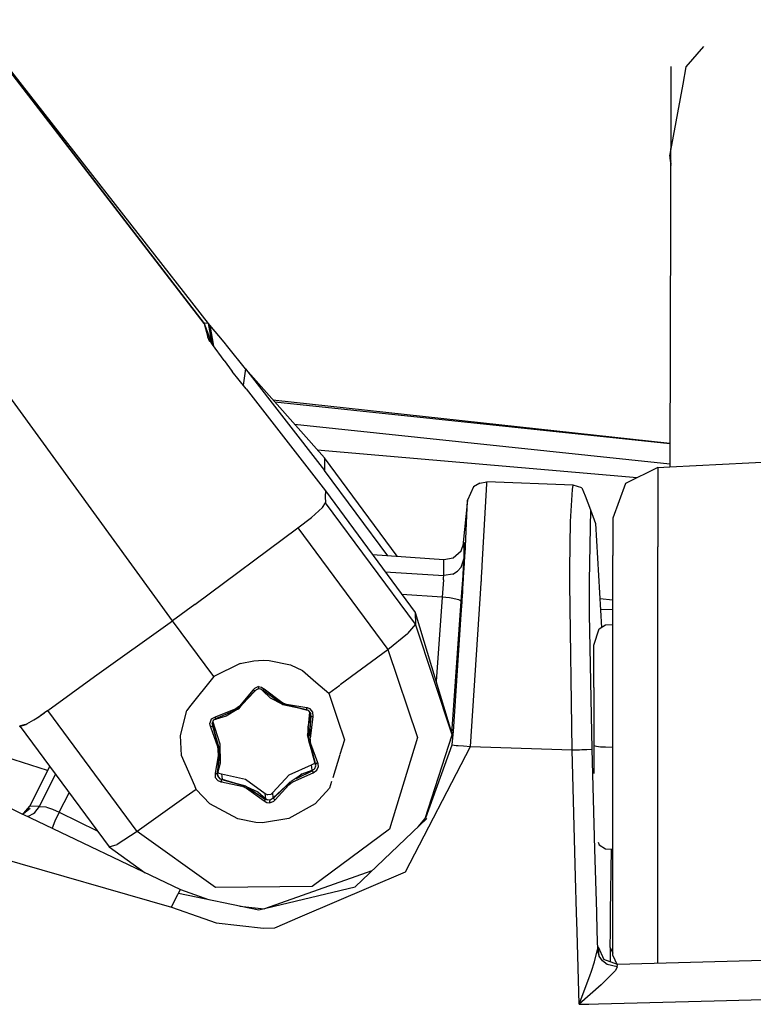
# Model space of a CAD drawing. Units: millimetres. Extents: x 977 to 9628, y -1973 to 2034.
# Drawn here: x 3109 to 3148, y 953 to 1005 of the extents above; entities that cross this region are included whole.
import ezdxf

# ---------------------------------------------------------------- set-up
doc = ezdxf.new("R2010")
doc.units = ezdxf.units.MM
doc.layers.add('TFR-TRI', color=7, linetype='CONTINUOUS', true_color=0xffffff)

msp = doc.modelspace()

# ---------------------------------------------------------------- linework, layer by layer
at = {"layer": 'TFR-TRI', "color": 18, "linetype": 'CONTINUOUS'}
for p, q in [((3119.02832, 988.86377), (3102.984619, 1009.670898)), ((3102.985352, 1009.669434), (3119.02832, 988.86377)), ((3119.255859, 988.867188), (3103.025635, 1009.617676)), ((3144.428955, 1002.377441), (3145.345947, 1003.437988)), ((3143.61792, 1002.382812), (3143.615479, 1001.447266)), ((3144.257324, 1001.45752), (3144.428955, 1002.377441)), ((3143.615479, 1001.447266), (3143.567383, 981.316406)), ((3143.607422, 997.970703), (3144.257324, 1001.45752)), ((3143.553223, 997.680176), (3143.607422, 997.970703)), ((3143.553223, 997.680176), (3143.553955, 997.55957)), ((3143.553223, 997.680176), (3143.605469, 997.265625)), ((3143.553955, 997.685059), (3143.553955, 997.67334)), ((3143.553955, 997.674316), (3143.553955, 997.684082)), ((3143.553955, 997.684082), (3143.553955, 997.674316)), ((3143.553955, 997.55957), (3143.605469, 997.16748)), ((3143.577148, 997.489746), (3143.605713, 997.403809)), ((3117.371338, 973.204102), (3106.091797, 988.716797)), ((3117.371338, 973.204102), (3106.091797, 988.716797)), ((3119.058594, 988.872559), (3119.02832, 988.86377)), ((3119.058594, 988.872559), (3119.02832, 988.86377)), ((3119.02832, 988.86377), (3119.223877, 988.136719)), ((3119.02832, 988.86377), (3119.4646, 987.759277)), ((3119.02832, 988.86377), (3119.223877, 988.136719)), ((3119.255859, 988.867188), (3119.058594, 988.872559)), ((3119.255859, 988.867188), (3119.058594, 988.872559)), ((3119.449463, 987.796875), (3119.255859, 988.867188)), ((3119.340332, 988.771484), (3119.255859, 988.867188)), ((3119.449463, 987.796875), (3119.255859, 988.867188)), ((3120.082764, 987.872559), (3119.340332, 988.771484)), ((3119.340332, 988.771484), (3119.493408, 987.719238)), ((3119.340332, 988.771484), (3119.5271, 987.672852)), ((3119.338623, 987.902344), (3119.223877, 988.136719)), ((3119.465332, 987.757812), (3119.223877, 988.136719)), ((3120.281982, 987.628418), (3120.082764, 987.872559)), ((3120.083252, 986.90625), (3119.465332, 987.757812)), ((3121.219971, 986.469238), (3120.281982, 987.628418)), ((3120.083252, 986.90625), (3120.516113, 986.334473)), ((3121.242188, 985.414551), (3120.516113, 986.334473)), ((3121.219971, 986.469238), (3121.087158, 985.611328)), ((3121.219971, 986.469238), (3121.087158, 985.611328)), ((3121.219971, 986.469238), (3125.378174, 981.12793)), ((3121.219971, 986.469238), (3125.378174, 981.12793)), ((3125.368164, 981.78418), (3121.219971, 986.469238)), ((3121.242188, 985.414551), (3125.42627, 980.058105)), ((3122.659424, 984.84375), (3143.553955, 982.562012)), ((3122.659424, 984.84375), (3143.553955, 982.562012)), ((3143.553955, 982.51709), (3122.764404, 984.724609)), ((3123.794922, 983.561523), (3143.553955, 981.467285)), ((3124.990967, 982.210449), (3141.841309, 980.744629)), ((3143.553955, 982.562012), (3143.570557, 982.560547)), ((3143.553955, 982.562012), (3143.570557, 982.560547)), ((3143.570557, 982.515625), (3143.553955, 982.51709)), ((3125.368164, 981.78418), (3125.378174, 981.12793)), ((3125.368164, 981.78418), (3125.378174, 981.12793)), ((3129.204102, 976.603516), (3125.368164, 981.78418)), ((3128.706787, 976.637207), (3125.378174, 981.12793)), ((3128.706787, 976.637207), (3125.378174, 981.12793)), ((3142.922607, 981.283203), (3141.226807, 980.438477)), ((3142.922607, 981.283203), (3143.553955, 981.315918)), ((3142.922607, 981.283203), (3142.922607, 981.225098)), ((3142.922607, 981.283203), (3142.922607, 981.225098)), ((3142.922607, 981.225098), (3142.922607, 977.098145)), ((3142.922607, 981.225098), (3142.922607, 977.098145)), ((3143.553955, 981.315918), (3149.104736, 981.602539)), ((3143.553955, 981.467285), (3143.567871, 981.46582)), ((3133.226562, 980.265625), (3132.906982, 979.552246)), ((3133.549805, 980.462891), (3133.226562, 980.265625)), ((3133.549805, 980.462891), (3133.923584, 980.525879)), ((3133.683594, 976.117676), (3133.923828, 980.421387)), ((3133.683594, 976.117676), (3133.923828, 980.421387)), ((3133.923828, 980.421387), (3133.923584, 980.525879)), ((3138.475586, 980.357422), (3133.923584, 980.525879)), ((3133.923828, 980.421387), (3133.923584, 980.525879)), ((3138.334717, 978.431641), (3138.428955, 980.125488)), ((3138.334717, 978.431641), (3138.428955, 980.125488)), ((3138.428955, 980.125488), (3138.475586, 980.357422)), ((3138.428955, 980.125488), (3138.475586, 980.357422)), ((3138.923096, 980.200195), (3138.475586, 980.357422)), ((3138.923096, 980.200195), (3139.105225, 979.791016)), ((3141.226807, 980.438477), (3140.553223, 978.615234)), ((3125.42627, 980.058105), (3125.407227, 979.757812)), ((3125.42627, 980.058105), (3125.407227, 979.757812)), ((3125.407227, 979.757812), (3125.423584, 979.425293)), ((3125.407227, 979.757812), (3125.423584, 979.425293)), ((3125.42627, 980.058105), (3130.151611, 973.640137)), ((3139.105225, 979.791016), (3139.387451, 979.044922)), ((3124.686035, 978.651367), (3125.269287, 979.180176)), ((3124.686035, 978.651367), (3125.269287, 979.180176)), ((3125.269287, 979.180176), (3125.423584, 979.425293)), ((3125.269287, 979.180176), (3125.423584, 979.425293)), ((3130.167236, 973.027344), (3125.423584, 979.425293)), ((3130.167236, 973.027344), (3125.423584, 979.425293)), ((3132.906982, 979.552246), (3132.662354, 977.160156)), ((3132.772705, 976.718262), (3132.906982, 979.552246)), ((3132.772705, 976.718262), (3132.906982, 979.552246)), ((3139.387451, 979.044922), (3139.303711, 975.312988)), ((3139.387451, 979.044922), (3139.303711, 975.312988)), ((3139.387451, 979.044922), (3139.642822, 978.328613)), ((3123.969482, 978.102539), (3124.686035, 978.651367)), ((3123.969482, 978.102539), (3124.686035, 978.651367)), ((3140.553223, 978.615234), (3140.553223, 976.652344)), ((3118.541016, 974.073242), (3123.969482, 978.102539)), ((3118.541016, 974.073242), (3123.969482, 978.102539)), ((3123.969482, 978.102539), (3128.700439, 971.697754)), ((3123.969482, 978.102539), (3128.700439, 971.697754)), ((3138.300049, 975.953613), (3138.334717, 978.431641)), ((3138.300049, 975.953613), (3138.334717, 978.431641)), ((3139.642822, 978.328613), (3139.959961, 972.85791)), ((3132.572021, 976.891113), (3132.727051, 977.353516)), ((3132.693604, 977.060059), (3132.727051, 977.353516)), ((3132.72168, 976.50293), (3132.727051, 977.353516)), ((3132.72168, 976.50293), (3132.727051, 977.353516)), ((3142.922607, 968.293945), (3142.922607, 977.098145)), ((3142.922607, 968.293945), (3142.922607, 977.098145)), ((3127.904785, 976.691895), (3131.658447, 976.436523)), ((3131.658447, 976.436523), (3132.143311, 976.522461)), ((3132.143311, 976.522461), (3132.572021, 976.891113)), ((3132.56665, 976.040039), (3132.72168, 976.50293)), ((3132.56665, 976.040039), (3132.72168, 976.50293)), ((3132.698242, 976.048828), (3132.72168, 976.50293)), ((3132.698242, 976.048828), (3132.72168, 976.50293)), ((3132.743652, 976.229004), (3132.769287, 976.660156)), ((3132.743652, 976.229004), (3132.769287, 976.660156)), ((3132.769287, 976.660156), (3132.772461, 976.711914)), ((3132.769287, 976.660156), (3132.772461, 976.711914)), ((3132.772461, 976.711914), (3132.772705, 976.718262)), ((3132.772461, 976.711914), (3132.772705, 976.718262)), ((3140.553223, 969.095215), (3140.553223, 976.652344)), ((3131.653076, 975.585449), (3131.658447, 976.436523)), ((3131.653076, 975.585449), (3131.658447, 976.436523)), ((3132.378906, 975.825195), (3132.56665, 976.040039)), ((3132.378906, 975.825195), (3132.56665, 976.040039)), ((3132.670898, 975.601562), (3132.698242, 976.048828)), ((3132.670898, 975.601562), (3132.698242, 976.048828)), ((3132.699219, 975.5), (3132.743652, 976.229004)), ((3132.699219, 975.5), (3132.743652, 976.229004)), ((3133.646484, 975.512695), (3133.678955, 976.041016)), ((3133.646484, 975.512695), (3133.678955, 976.041016)), ((3133.678955, 976.041016), (3133.683594, 976.117676)), ((3133.678955, 976.041016), (3133.683594, 976.117676)), ((3138.299561, 975.739746), (3138.300049, 975.953613)), ((3138.299561, 975.739746), (3138.300049, 975.953613)), ((3128.564453, 975.795898), (3131.653076, 975.585449)), ((3128.564453, 975.795898), (3131.653076, 975.585449)), ((3131.633789, 975.359863), (3131.641357, 975.456543)), ((3131.633789, 975.359863), (3131.641357, 975.456543)), ((3131.641357, 975.456543), (3131.653076, 975.585449)), ((3131.641357, 975.456543), (3131.653076, 975.585449)), ((3132.137939, 975.671875), (3131.653076, 975.585449)), ((3132.137939, 975.671875), (3131.653076, 975.585449)), ((3132.137939, 975.671875), (3132.378906, 975.825195)), ((3132.137939, 975.671875), (3132.378906, 975.825195)), ((3132.578125, 974.244629), (3132.670898, 975.601562)), ((3132.578125, 974.244629), (3132.670898, 975.601562)), ((3132.662354, 974.905762), (3132.694092, 975.421387)), ((3132.662354, 974.905762), (3132.694092, 975.421387)), ((3132.694092, 975.421387), (3132.69751, 975.475586)), ((3132.694092, 975.421387), (3132.69751, 975.475586)), ((3132.69751, 975.477051), (3132.699219, 975.5)), ((3132.69751, 975.477051), (3132.699219, 975.5)), ((3132.69751, 975.475586), (3132.69751, 975.477051)), ((3132.69751, 975.475586), (3132.69751, 975.477051)), ((3133.632812, 975.299316), (3133.644043, 975.478516)), ((3133.632812, 975.299316), (3133.644043, 975.478516)), ((3133.644043, 975.478516), (3133.646484, 975.512695)), ((3133.644043, 975.478516), (3133.646484, 975.512695)), ((3138.299561, 975.215332), (3138.299561, 975.739746)), ((3138.299561, 975.215332), (3138.299561, 975.739746)), ((3131.616211, 975.135254), (3131.566162, 974.457031)), ((3131.616211, 975.135254), (3131.566162, 974.457031)), ((3131.633789, 975.359863), (3131.616211, 975.135254)), ((3131.633789, 975.359863), (3131.616211, 975.135254)), ((3132.661621, 974.893066), (3132.662354, 974.905762)), ((3132.661621, 974.893066), (3132.662354, 974.905762)), ((3132.661621, 974.891602), (3132.661621, 974.893066)), ((3132.661621, 974.891602), (3132.661621, 974.893066)), ((3133.574951, 974.370605), (3133.626221, 975.1875)), ((3133.574951, 974.370605), (3133.626221, 975.1875)), ((3133.626221, 975.1875), (3133.632324, 975.285645)), ((3133.626221, 975.1875), (3133.632324, 975.285645)), ((3133.632324, 975.285645), (3133.632812, 975.299316)), ((3133.632324, 975.285645), (3133.632812, 975.299316)), ((3138.299072, 975.147949), (3138.299561, 975.215332)), ((3138.299072, 975.147949), (3138.299561, 975.215332)), ((3138.408203, 966.414062), (3138.299072, 975.147949)), ((3138.408203, 966.414062), (3138.299072, 975.147949)), ((3139.303711, 975.312988), (3139.303711, 975.308594)), ((3139.303711, 975.312988), (3139.303711, 975.308594)), ((3139.303711, 975.308594), (3139.303711, 975.305664)), ((3139.303711, 975.308594), (3139.303711, 975.305664)), ((3139.303711, 975.305664), (3139.303711, 975.272461)), ((3139.303711, 975.305664), (3139.303711, 975.272461)), ((3139.303711, 975.272461), (3139.304443, 974.714355)), ((3139.303711, 975.272461), (3139.304443, 974.714355)), ((3131.566162, 974.457031), (3129.443848, 974.601562)), ((3131.566162, 974.457031), (3129.443848, 974.601562)), ((3131.566162, 974.457031), (3131.248535, 970.01709)), ((3131.566162, 974.457031), (3131.248535, 970.01709)), ((3131.952637, 974.419922), (3131.566162, 974.457031)), ((3131.952637, 974.419922), (3131.566162, 974.457031)), ((3132.04248, 974.407715), (3131.952637, 974.419922)), ((3132.04248, 974.407715), (3131.952637, 974.419922)), ((3132.453857, 974.321777), (3132.04248, 974.407715)), ((3132.453857, 974.321777), (3132.04248, 974.407715)), ((3132.578125, 974.244629), (3132.653809, 974.766602)), ((3132.578125, 974.244629), (3132.653809, 974.766113)), ((3132.624268, 974.298828), (3132.650391, 974.708984)), ((3132.624268, 974.298828), (3132.650391, 974.708984)), ((3132.650391, 974.708984), (3132.653076, 974.753906)), ((3132.650391, 974.708984), (3132.653076, 974.753906)), ((3132.653076, 974.753906), (3132.653809, 974.766602)), ((3132.653076, 974.753906), (3132.653809, 974.766602)), ((3132.653809, 974.768066), (3132.660889, 974.878418)), ((3132.653809, 974.768066), (3132.660889, 974.878418)), ((3132.653809, 974.766602), (3132.653809, 974.768066)), ((3132.660889, 974.878418), (3132.661621, 974.891602)), ((3132.660889, 974.878418), (3132.661621, 974.891602)), ((3139.304443, 974.714355), (3139.304443, 974.6875)), ((3139.304443, 974.714355), (3139.304443, 974.6875)), ((3139.304443, 974.6875), (3139.304443, 974.516113)), ((3139.304443, 974.6875), (3139.304443, 974.516113)), ((3139.304443, 974.516113), (3139.304443, 974.514648)), ((3139.304443, 974.516113), (3139.304443, 974.514648)), ((3139.304443, 974.514648), (3139.304443, 974.501953)), ((3139.304443, 974.514648), (3139.304443, 974.501953)), ((3139.304443, 974.501953), (3139.304932, 974.400391)), ((3139.304443, 974.501953), (3139.304932, 974.400391)), ((3139.304932, 974.400391), (3139.30957, 973.5625)), ((3139.304932, 974.400391), (3139.30957, 973.5625)), ((3118.541016, 974.073242), (3117.371338, 973.204102)), ((3118.541016, 974.073242), (3117.371338, 973.204102)), ((3132.078613, 967.268555), (3132.578125, 974.244629)), ((3132.078613, 967.268555), (3132.578125, 974.244629)), ((3132.578125, 974.244629), (3132.453857, 974.321777)), ((3132.578125, 974.244629), (3132.453857, 974.321777)), ((3132.576172, 973.546875), (3132.618408, 974.20752)), ((3132.576172, 973.546875), (3132.618408, 974.20752)), ((3132.618408, 974.20752), (3132.623535, 974.287598)), ((3132.618408, 974.20752), (3132.623535, 974.287598)), ((3132.623535, 974.287598), (3132.624268, 974.297363)), ((3132.623535, 974.287598), (3132.624268, 974.297363)), ((3132.624268, 974.297363), (3132.624268, 974.298828)), ((3132.624268, 974.297363), (3132.624268, 974.298828)), ((3133.05542, 966.592773), (3133.574951, 974.370605)), ((3133.05542, 966.592773), (3133.574951, 974.370605)), ((3140.553223, 974.291016), (3139.873047, 974.359375)), ((3130.151611, 973.640137), (3130.167236, 973.027344)), ((3130.151611, 973.640137), (3130.167236, 973.027344)), ((3130.151611, 973.640137), (3132.098877, 967.20752)), ((3132.1604, 967.381348), (3132.576172, 973.546875)), ((3132.1604, 967.381348), (3132.576172, 973.546875)), ((3139.30957, 973.5625), (3139.44873, 966.45459)), ((3139.30957, 973.5625), (3139.44873, 966.45459)), ((3139.904785, 973.810547), (3140.553223, 973.817871)), ((3113.251221, 970.270508), (3117.371338, 973.204102)), ((3113.251221, 970.270508), (3117.371338, 973.204102)), ((3119.550781, 970.275391), (3117.371338, 973.204102)), ((3119.550781, 970.275391), (3117.371338, 973.204102)), ((3130.167236, 973.027344), (3129.747803, 972.543457)), ((3130.167236, 973.027344), (3129.747803, 972.543457)), ((3132.098877, 967.20752), (3130.167236, 973.027344)), ((3132.098877, 967.20752), (3130.167236, 973.027344)), ((3139.842041, 972.778809), (3140.167969, 972.997559)), ((3140.167969, 972.997559), (3140.553223, 973.010742)), ((3128.700439, 971.697754), (3129.747803, 972.543457)), ((3128.700439, 971.697754), (3129.747803, 972.543457)), ((3139.552979, 971.931641), (3139.842041, 972.778809)), ((3139.552979, 971.72168), (3139.552979, 971.931641)), ((3126.205811, 969.849609), (3128.700439, 971.697754)), ((3126.205811, 969.849609), (3128.700439, 971.697754)), ((3128.700439, 971.697754), (3130.27832, 967.0625)), ((3128.700439, 971.697754), (3130.27832, 967.0625)), ((3139.552979, 969.689941), (3139.552979, 971.72168)), ((3120.927734, 970.95752), (3119.550781, 970.275391)), ((3120.927734, 970.95752), (3121.652588, 971.103027)), ((3121.652588, 971.103027), (3122.144287, 971.130859)), ((3122.144287, 971.130859), (3122.45166, 971.119629)), ((3122.45166, 971.119629), (3123.584961, 970.883301)), ((3123.584961, 970.883301), (3124.214111, 970.601562)), ((3139.552979, 971.041504), (3139.543945, 971.041504)), ((3110.796631, 968.496582), (3113.251221, 970.270508)), ((3110.796631, 968.496582), (3113.251221, 970.270508)), ((3119.550781, 970.275391), (3118.26709, 968.67627)), ((3124.214111, 970.601562), (3124.920654, 969.984375)), ((3121.887695, 969.748047), (3121.679199, 969.648926)), ((3121.887695, 969.748047), (3121.679199, 969.648926)), ((3121.887695, 969.748047), (3122.052979, 969.723633)), ((3121.887695, 969.748047), (3121.893555, 969.693359)), ((3121.887695, 969.748047), (3122.052979, 969.723633)), ((3121.887695, 969.748047), (3121.893555, 969.693359)), ((3122.052979, 969.723633), (3122.185791, 969.627441)), ((3122.052979, 969.723633), (3122.185791, 969.627441)), ((3124.924072, 969.980957), (3125.59375, 969.396484)), ((3125.59375, 969.396484), (3126.174316, 969.826172)), ((3125.59375, 969.396484), (3126.174316, 969.826172)), ((3121.619629, 969.571289), (3120.89917, 968.723633)), ((3121.619629, 969.571289), (3120.89917, 968.723633)), ((3121.700928, 969.516602), (3120.904053, 968.682617)), ((3121.711426, 969.49707), (3120.907959, 968.682617)), ((3121.700928, 969.516602), (3120.936768, 968.682617)), ((3121.679199, 969.648926), (3121.619629, 969.571289)), ((3121.679199, 969.648926), (3121.619629, 969.571289)), ((3121.619629, 969.571289), (3121.656006, 969.550293)), ((3121.619629, 969.571289), (3121.656006, 969.550293)), ((3121.656006, 969.550293), (3121.690918, 969.525391)), ((3121.656006, 969.550293), (3121.690918, 969.525391)), ((3121.700928, 969.516602), (3121.690918, 969.525391)), ((3121.700928, 969.516602), (3121.690918, 969.525391)), ((3121.709473, 969.507324), (3121.700928, 969.516602)), ((3121.709473, 969.507324), (3121.700928, 969.516602)), ((3121.790771, 969.59082), (3121.709473, 969.507324)), ((3121.760742, 969.560547), (3121.709473, 969.507324)), ((3121.711426, 969.49707), (3121.709473, 969.507324)), ((3121.711426, 969.49707), (3121.709473, 969.507324)), ((3121.760742, 969.560547), (3121.711426, 969.49707)), ((3121.817627, 969.600098), (3121.760742, 969.560547)), ((3121.790771, 969.59082), (3121.760742, 969.560547)), ((3121.900146, 969.624023), (3121.817627, 969.600098)), ((3121.893555, 969.693359), (3121.896973, 969.65625)), ((3121.893555, 969.693359), (3121.896973, 969.65625)), ((3121.898926, 969.638672), (3121.896973, 969.65625)), ((3121.898926, 969.638672), (3121.896973, 969.65625)), ((3121.898926, 969.638672), (3121.899902, 969.629395)), ((3121.898926, 969.638672), (3121.899902, 969.629395)), ((3121.899902, 969.629395), (3121.900146, 969.624023)), ((3121.899902, 969.629395), (3121.900146, 969.624023)), ((3122.016846, 969.606445), (3121.900146, 969.624023)), ((3122.110596, 969.537598), (3122.016846, 969.606445)), ((3122.116943, 969.558105), (3122.110352, 969.546875)), ((3122.116943, 969.558105), (3122.110352, 969.546875)), ((3122.110352, 969.546875), (3122.110596, 969.537598)), ((3122.110352, 969.546875), (3122.110596, 969.537598)), ((3122.52417, 969.143555), (3122.110596, 969.537598)), ((3122.116943, 969.558105), (3122.154541, 969.599609)), ((3122.116943, 969.558105), (3122.154541, 969.599609)), ((3123.142822, 968.82373), (3122.116943, 969.558105)), ((3123.172607, 968.788086), (3122.116943, 969.558105)), ((3122.154541, 969.599609), (3122.185791, 969.627441)), ((3122.154541, 969.599609), (3122.185791, 969.627441)), ((3122.199463, 969.612305), (3122.185791, 969.627441)), ((3122.199463, 969.612305), (3122.185791, 969.627441)), ((3123.130371, 968.904297), (3122.199463, 969.612305)), ((3123.130371, 968.904297), (3122.199463, 969.612305)), ((3125.59375, 969.396484), (3126.058105, 968.03125)), ((3139.552979, 969.689941), (3139.552979, 966.650879)), ((3118.26709, 968.67627), (3118.114258, 968.486328)), ((3120.89917, 968.723633), (3120.787354, 968.63916)), ((3120.89917, 968.723633), (3120.787354, 968.63916)), ((3120.904053, 968.682617), (3120.801025, 968.575195)), ((3120.907959, 968.682617), (3120.801514, 968.574707)), ((3120.936768, 968.682617), (3120.818115, 968.553223)), ((3123.142822, 968.82373), (3122.52417, 969.143555)), ((3123.218262, 968.863281), (3123.130371, 968.904297)), ((3123.218262, 968.863281), (3123.130371, 968.904297)), ((3124.421631, 968.515625), (3123.172607, 968.788086)), ((3124.421631, 968.515625), (3123.185303, 968.813965)), ((3124.408203, 968.511719), (3123.185303, 968.813477)), ((3123.234619, 968.856445), (3123.218262, 968.863281)), ((3123.234619, 968.856445), (3123.218262, 968.863281)), ((3123.364014, 968.803223), (3123.234619, 968.856445)), ((3123.364014, 968.803223), (3123.234619, 968.856445)), ((3124.439209, 968.62207), (3123.364014, 968.803223)), ((3124.439209, 968.62207), (3123.364014, 968.803223)), ((3140.553223, 960.370605), (3140.553223, 969.095215)), ((3110.062988, 967.994141), (3110.320312, 968.160645)), ((3110.177734, 968.068848), (3110.469482, 968.262695)), ((3110.320312, 968.160645), (3110.456299, 968.252441)), ((3110.456299, 968.252441), (3110.595947, 968.348633)), ((3110.469482, 968.262695), (3110.623047, 968.368164)), ((3110.779053, 968.478516), (3110.595947, 968.348633)), ((3110.779053, 968.478516), (3110.623047, 968.368164)), ((3110.796631, 968.496582), (3110.779053, 968.478516)), ((3110.796631, 968.496582), (3110.779053, 968.478516)), ((3115.510254, 962.116211), (3110.796631, 968.496582)), ((3115.510254, 962.116211), (3110.796631, 968.496582)), ((3117.794922, 967.164062), (3118.114258, 968.486328)), ((3117.794922, 967.164062), (3118.114258, 968.486328)), ((3120.694092, 968.573242), (3119.609131, 968.140625)), ((3120.694092, 968.573242), (3119.609131, 968.140625)), ((3120.818115, 968.553223), (3119.63916, 968.049316)), ((3120.77417, 968.546875), (3119.63916, 968.049316)), ((3120.198242, 968.186523), (3119.661621, 968.038574)), ((3120.77417, 968.546875), (3120.198242, 968.186523)), ((3120.773438, 968.628418), (3120.694092, 968.573242)), ((3120.773438, 968.628418), (3120.694092, 968.573242)), ((3120.787354, 968.63916), (3120.773438, 968.628418)), ((3120.787354, 968.63916), (3120.773438, 968.628418)), ((3124.421631, 968.515625), (3124.408203, 968.511719)), ((3124.421631, 968.515625), (3124.408203, 968.511719)), ((3124.535645, 968.480957), (3124.408203, 968.511719)), ((3124.421631, 968.515625), (3124.427979, 968.526367)), ((3124.421631, 968.515625), (3124.427979, 968.526367)), ((3124.530762, 968.490723), (3124.421631, 968.515625)), ((3124.530762, 968.490723), (3124.421631, 968.515625)), ((3124.427979, 968.526367), (3124.432861, 968.539551)), ((3124.427979, 968.526367), (3124.432861, 968.539551)), ((3124.432861, 968.539551), (3124.439209, 968.580566)), ((3124.432861, 968.539551), (3124.439209, 968.580566)), ((3124.47998, 968.621094), (3124.439209, 968.62207)), ((3124.47998, 968.621094), (3124.439209, 968.62207)), ((3124.439209, 968.580566), (3124.439209, 968.62207)), ((3124.439209, 968.580566), (3124.439209, 968.62207)), ((3124.50708, 968.618164), (3124.47998, 968.621094)), ((3124.50708, 968.618164), (3124.47998, 968.621094)), ((3124.625977, 968.571777), (3124.50708, 968.618164)), ((3124.625977, 968.571777), (3124.50708, 968.618164)), ((3124.520508, 967.629883), (3124.641846, 968.189453)), ((3124.527832, 967.664062), (3124.606689, 968.397461)), ((3124.527832, 967.664062), (3124.606689, 968.397461)), ((3124.63501, 968.364746), (3124.535645, 968.480957)), ((3124.587646, 967.280273), (3124.671387, 968.190918)), ((3124.592285, 967.256348), (3124.671387, 968.190918)), ((3124.641846, 968.189453), (3124.623291, 968.37793)), ((3124.641846, 968.189453), (3124.623291, 968.37793)), ((3124.764648, 968.401855), (3124.625977, 968.571777)), ((3124.764648, 968.401855), (3124.625977, 968.571777)), ((3124.650879, 968.307129), (3124.63501, 968.364746)), ((3124.637695, 967.019043), (3124.770996, 968.165039)), ((3124.637695, 967.019043), (3124.770996, 968.165039)), ((3124.639893, 968.354004), (3124.650879, 968.307129)), ((3124.641846, 968.189453), (3124.650879, 968.307129)), ((3124.641846, 968.189453), (3124.650879, 968.307129)), ((3124.656494, 968.192383), (3124.641846, 968.189453)), ((3124.656494, 968.192383), (3124.641846, 968.189453)), ((3124.671387, 968.190918), (3124.656494, 968.192383)), ((3124.671387, 968.190918), (3124.656494, 968.192383)), ((3124.6875, 968.187988), (3124.671387, 968.190918)), ((3124.6875, 968.187988), (3124.671387, 968.190918)), ((3124.6875, 968.187988), (3124.730957, 968.177734)), ((3124.6875, 968.187988), (3124.730957, 968.177734)), ((3124.730957, 968.177734), (3124.770996, 968.165039)), ((3124.730957, 968.177734), (3124.770996, 968.165039)), ((3124.770996, 968.165039), (3124.764648, 968.401855)), ((3124.770996, 968.165039), (3124.764648, 968.401855)), ((3142.922607, 958.932129), (3142.922607, 968.293945)), ((3142.922607, 958.932129), (3142.922607, 968.293945)), ((3109.312988, 967.641602), (3109.637695, 967.746582)), ((3109.323486, 967.678223), (3109.628906, 967.761719)), ((3109.342773, 967.651367), (3114.030518, 961.305664)), ((3109.637695, 967.746582), (3109.69165, 967.77832)), ((3109.691162, 967.778809), (3110.060303, 967.999023)), ((3109.69165, 967.77832), (3110.062988, 967.994141)), ((3119.409912, 968.027344), (3119.330078, 967.822754)), ((3119.409912, 968.027344), (3119.330078, 967.822754)), ((3119.346191, 967.691406), (3119.330078, 967.822754)), ((3119.346191, 967.691406), (3119.330078, 967.822754)), ((3119.346191, 967.691406), (3119.356201, 967.665039)), ((3119.346191, 967.691406), (3119.356201, 967.665039)), ((3119.356201, 967.665039), (3119.374268, 967.626953)), ((3119.356201, 967.665039), (3119.374268, 967.626953)), ((3119.410889, 967.646973), (3119.374268, 967.626953)), ((3119.410889, 967.646973), (3119.374268, 967.626953)), ((3119.609131, 968.140625), (3119.409912, 968.027344)), ((3119.609131, 968.140625), (3119.409912, 968.027344)), ((3119.410889, 967.646973), (3119.451172, 967.666016)), ((3119.410889, 967.646973), (3119.451172, 967.666016)), ((3119.466553, 967.671875), (3119.451172, 967.666016)), ((3119.466553, 967.671875), (3119.451172, 967.666016)), ((3119.453125, 967.790527), (3119.481445, 967.676758)), ((3119.453125, 967.790527), (3119.481445, 967.676758)), ((3119.463867, 967.811035), (3119.46167, 967.834961)), ((3119.51709, 967.956055), (3119.463867, 967.811035)), ((3119.463867, 967.811035), (3119.495605, 967.676758)), ((3119.463867, 967.811035), (3119.495605, 967.676758)), ((3119.481445, 967.676758), (3119.466553, 967.671875)), ((3119.481445, 967.676758), (3119.466553, 967.671875)), ((3119.478516, 967.851074), (3119.495605, 967.676758)), ((3119.478516, 967.851074), (3119.495605, 967.676758)), ((3119.481445, 967.676758), (3119.841797, 966.417969)), ((3119.481445, 967.676758), (3119.818604, 966.414062)), ((3119.481445, 967.676758), (3119.495605, 967.676758)), ((3119.481445, 967.676758), (3119.495605, 967.676758)), ((3119.490723, 967.883789), (3119.851807, 966.73877)), ((3119.490723, 967.883789), (3119.851807, 966.73877)), ((3119.495605, 967.676758), (3119.818848, 966.414062)), ((3119.495605, 967.676758), (3119.524658, 967.524902)), ((3119.55835, 967.996094), (3119.51709, 967.956055)), ((3119.661621, 968.038574), (3119.55835, 967.996094)), ((3119.609131, 968.140625), (3119.617432, 968.099609)), ((3119.609131, 968.140625), (3119.617432, 968.099609)), ((3119.617432, 968.099609), (3119.631836, 968.061035)), ((3119.617432, 968.099609), (3119.631836, 968.061035)), ((3119.63916, 968.049316), (3119.631836, 968.061035)), ((3119.63916, 968.049316), (3119.631836, 968.061035)), ((3119.647705, 968.040039), (3119.63916, 968.049316)), ((3119.647705, 968.040039), (3119.63916, 968.049316)), ((3119.647705, 968.040039), (3119.661621, 968.038574)), ((3119.647705, 968.040039), (3119.661621, 968.038574)), ((3126.058105, 968.03125), (3126.427734, 966.945312)), ((3117.849609, 966.112793), (3117.794922, 967.164062)), ((3117.849609, 966.112793), (3117.794922, 967.164062)), ((3119.374268, 967.626953), (3119.729004, 966.591309)), ((3119.374268, 967.626953), (3119.729004, 966.591309)), ((3119.595947, 967.412109), (3119.615723, 967.486816)), ((3124.520508, 967.629883), (3124.478027, 967.199707)), ((3124.554688, 966.921875), (3124.478027, 967.199707)), ((3124.478027, 967.199707), (3124.557373, 966.949219)), ((3124.564697, 966.932617), (3124.520508, 967.629883)), ((3124.522949, 967.617676), (3124.520508, 967.629883)), ((3124.613525, 967.145508), (3124.536133, 967.549316)), ((3130.675537, 962.808105), (3132.098877, 967.20752)), ((3130.675537, 962.808105), (3132.098877, 967.20752)), ((3132.073242, 967.027344), (3132.098877, 967.20752)), ((3132.094238, 966.67627), (3132.148438, 967.225098)), ((3132.094238, 966.67627), (3132.148438, 967.225098)), ((3132.095215, 967.196289), (3132.1604, 967.381348)), ((3132.095215, 967.196289), (3132.1604, 967.381348)), ((3132.148438, 967.225098), (3132.1604, 967.381348)), ((3132.148438, 967.225098), (3132.1604, 967.381348)), ((3119.851807, 966.73877), (3119.868896, 965.71875)), ((3124.551514, 966.887207), (3124.554688, 966.921875)), ((3124.905518, 965.693359), (3124.551514, 966.887207)), ((3124.576416, 966.888184), (3124.889648, 965.706055)), ((3124.905518, 965.693359), (3124.57666, 966.888184)), ((3124.641602, 966.884766), (3124.633301, 966.980957)), ((3124.641602, 966.884766), (3124.633301, 966.980957)), ((3124.643311, 966.867676), (3124.641602, 966.884766)), ((3124.643311, 966.867676), (3124.641602, 966.884766)), ((3124.661377, 966.730469), (3124.643311, 966.867676)), ((3124.661377, 966.730469), (3124.643311, 966.867676)), ((3125.013916, 965.728516), (3124.661377, 966.730469)), ((3125.013916, 965.728516), (3124.661377, 966.730469)), ((3126.427734, 966.945312), (3126.1875, 966.166992)), ((3126.427734, 966.945312), (3126.1875, 966.166992)), ((3130.27832, 967.0625), (3128.790039, 962.244629)), ((3130.27832, 967.0625), (3128.790039, 962.244629)), ((3130.70752, 962.846191), (3132.094238, 966.67627)), ((3130.70752, 962.846191), (3132.094238, 966.67627)), ((3132.094238, 966.67627), (3132.305664, 966.652344)), ((3132.094238, 966.67627), (3132.305664, 966.652344)), ((3132.305664, 966.652344), (3132.411621, 966.643066)), ((3132.305664, 966.652344), (3132.411621, 966.643066)), ((3132.411621, 966.643066), (3132.699463, 966.619629)), ((3132.411621, 966.643066), (3132.699463, 966.619629)), ((3132.699463, 966.619629), (3133.05542, 966.592773)), ((3132.699463, 966.619629), (3133.05542, 966.592773)), ((3139.552979, 966.650879), (3139.552979, 965.439453)), ((3139.552979, 966.650879), (3139.70459, 966.603027)), ((3139.552979, 966.650879), (3139.70459, 966.603027)), ((3139.70459, 966.603027), (3139.901855, 966.58252)), ((3139.70459, 966.603027), (3139.901855, 966.58252)), ((3110.788086, 965.32666), (3107.250732, 966.452637)), ((3110.788086, 965.32666), (3107.250732, 966.452637)), ((3118.538818, 964.51709), (3117.849609, 966.112793)), ((3118.538818, 964.51709), (3117.849609, 966.112793)), ((3119.768066, 966.096191), (3119.617432, 965.190918)), ((3119.768066, 966.096191), (3119.617432, 965.190918)), ((3119.729004, 966.591309), (3119.732178, 966.571289)), ((3119.729004, 966.591309), (3119.732178, 966.571289)), ((3119.732178, 966.571289), (3119.75, 966.433105)), ((3119.732178, 966.571289), (3119.75, 966.433105)), ((3119.75, 966.433105), (3119.751953, 966.416016)), ((3119.75, 966.433105), (3119.751953, 966.416016)), ((3119.751953, 966.416016), (3119.768066, 966.096191)), ((3119.751953, 966.416016), (3119.768066, 966.096191)), ((3119.793457, 965.773438), (3119.841797, 966.417969)), ((3119.827881, 966.378906), (3119.868896, 965.71875)), ((3124.889648, 965.706055), (3124.730713, 966.283203)), ((3124.760742, 966.376465), (3124.744873, 966.460449)), ((3126.182861, 966.152344), (3125.810059, 964.945801)), ((3126.182861, 966.152344), (3125.810059, 964.945801)), ((3129.635254, 960), (3133.05542, 966.592773)), ((3129.635254, 960), (3133.05542, 966.592773)), ((3133.05542, 966.592773), (3135.731934, 966.512695)), ((3133.05542, 966.592773), (3135.731934, 966.512695)), ((3135.731934, 966.512695), (3138.408203, 966.414062)), ((3135.731934, 966.512695), (3138.408203, 966.414062)), ((3138.408203, 966.414062), (3138.799561, 966.425781)), ((3138.408203, 966.414062), (3138.799561, 966.425781)), ((3138.598877, 959.718262), (3138.408203, 966.414062)), ((3138.598877, 959.718262), (3138.408203, 966.414062)), ((3138.799561, 966.425781), (3138.931641, 966.430664)), ((3138.799561, 966.425781), (3138.931641, 966.430664)), ((3138.931641, 966.430664), (3139.188965, 966.439941)), ((3138.931641, 966.430664), (3139.188965, 966.439941)), ((3139.188965, 966.439941), (3139.44873, 966.45459)), ((3139.188965, 966.439941), (3139.44873, 966.45459)), ((3139.44873, 966.45459), (3139.598633, 961.182129)), ((3139.44873, 966.45459), (3139.598633, 961.182129)), ((3139.901855, 966.58252), (3140.167969, 966.567383)), ((3139.901855, 966.58252), (3140.167969, 966.567383)), ((3140.167969, 966.567383), (3140.553223, 966.560547)), ((3140.167969, 966.567383), (3140.553223, 966.560547)), ((3119.793457, 965.773438), (3119.71582, 965.17334)), ((3119.868896, 965.71875), (3119.743652, 965.192871)), ((3119.783203, 965.899902), (3119.756592, 965.61377)), ((3119.811523, 966.019043), (3119.868896, 965.71875)), ((3123.519043, 965.102539), (3124.696045, 965.621582)), ((3123.519043, 965.102539), (3124.696045, 965.621582)), ((3124.696045, 965.621582), (3124.823242, 965.692383)), ((3124.696045, 965.621582), (3124.823242, 965.692383)), ((3124.724121, 965.343262), (3124.696045, 965.621582)), ((3124.724121, 965.343262), (3124.696045, 965.621582)), ((3124.867432, 965.789062), (3124.823242, 965.692383)), ((3124.867432, 965.789062), (3124.823242, 965.692383)), ((3124.866943, 965.439941), (3124.920166, 965.583496)), ((3124.866943, 965.439941), (3124.920166, 965.583496)), ((3124.920166, 965.583496), (3124.889648, 965.706055)), ((3124.905518, 965.693359), (3124.889648, 965.706055)), ((3124.905518, 965.693359), (3124.889648, 965.706055)), ((3124.905518, 965.693359), (3124.920654, 965.692383)), ((3124.932861, 965.589355), (3124.905518, 965.693359)), ((3124.932861, 965.589355), (3124.905518, 965.693359)), ((3124.905518, 965.693359), (3124.920654, 965.692383)), ((3124.920654, 965.692383), (3124.936523, 965.694336)), ((3124.920654, 965.692383), (3124.936523, 965.694336)), ((3124.977539, 965.70752), (3124.936523, 965.694336)), ((3124.977539, 965.70752), (3124.936523, 965.694336)), ((3124.977539, 965.70752), (3125.013916, 965.728516)), ((3124.977539, 965.70752), (3125.013916, 965.728516)), ((3125.030518, 965.696289), (3125.013916, 965.728516)), ((3125.030518, 965.696289), (3125.013916, 965.728516)), ((3125.031738, 965.693848), (3125.030518, 965.696289)), ((3125.031738, 965.693848), (3125.030518, 965.696289)), ((3125.041016, 965.669922), (3125.031738, 965.693848)), ((3125.041016, 965.669922), (3125.031738, 965.693848)), ((3125.056641, 965.545898), (3125.041016, 965.669922)), ((3125.056641, 965.545898), (3125.041016, 965.669922)), ((3092.511719, 965.234375), (3117.312012, 958.141113)), ((3092.511719, 965.234375), (3117.312012, 958.141113)), ((3104.791992, 965.279297), (3109.473389, 963.039551)), ((3109.845947, 963.452148), (3110.898193, 965.545898)), ((3110.353516, 963.435059), (3111.205566, 965.129883)), ((3110.353516, 963.435059), (3111.205566, 965.129883)), ((3119.617432, 965.190918), (3119.656982, 965.177246)), ((3119.617432, 965.190918), (3119.656982, 965.177246)), ((3119.617432, 965.190918), (3119.62207, 964.967773)), ((3119.617432, 965.190918), (3119.62207, 964.967773)), ((3119.656982, 965.177246), (3119.699951, 965.172363)), ((3119.656982, 965.177246), (3119.699951, 965.172363)), ((3119.71582, 965.17334), (3119.699951, 965.172363)), ((3119.71582, 965.17334), (3119.699951, 965.172363)), ((3119.739014, 965.423828), (3119.71582, 965.17334)), ((3119.730469, 965.177734), (3119.71582, 965.17334)), ((3119.730469, 965.177734), (3119.71582, 965.17334)), ((3119.730469, 965.177734), (3119.743652, 965.192871)), ((3119.730469, 965.177734), (3119.743652, 965.192871)), ((3119.743652, 965.192871), (3119.733643, 965.085938)), ((3119.733643, 965.085938), (3119.749268, 965.031738)), ((3119.733643, 965.085938), (3119.749268, 965.031738)), ((3119.749268, 965.031738), (3119.737549, 965.126953)), ((3119.739746, 965.152832), (3119.749268, 965.031738)), ((3119.811279, 965.192383), (3119.760498, 965.262695)), ((3119.811279, 965.192383), (3119.760498, 965.262695)), ((3119.811279, 965.192383), (3119.949463, 965.148438)), ((3119.811279, 965.192383), (3119.949463, 965.148438)), ((3119.949463, 965.148438), (3119.977539, 964.870117)), ((3119.949463, 965.148438), (3119.977539, 964.870117)), ((3119.949463, 965.148438), (3121.206055, 964.871582)), ((3119.949463, 965.148438), (3121.206055, 964.871582)), ((3123.519043, 965.102539), (3122.646729, 964.163086)), ((3123.519043, 965.102539), (3122.646729, 964.163086)), ((3123.618408, 964.76416), (3124.190674, 965.15918)), ((3123.699707, 964.727539), (3124.779053, 965.215332)), ((3123.699707, 964.727539), (3124.779053, 965.215332)), ((3124.748047, 965.314941), (3123.862549, 964.883301)), ((3124.190674, 965.15918), (3123.866455, 964.886719)), ((3124.748047, 965.314941), (3123.879883, 964.897949)), ((3124.190674, 965.15918), (3124.724121, 965.343262)), ((3124.190674, 965.15918), (3124.724121, 965.343262)), ((3124.724121, 965.343262), (3124.825928, 965.397461)), ((3124.724121, 965.343262), (3124.825928, 965.397461)), ((3124.739258, 965.330078), (3124.724121, 965.343262)), ((3124.739258, 965.330078), (3124.724121, 965.343262)), ((3124.748047, 965.314941), (3124.739258, 965.330078)), ((3124.748047, 965.314941), (3124.739258, 965.330078)), ((3124.755859, 965.299316), (3124.748047, 965.314941)), ((3124.755859, 965.299316), (3124.748047, 965.314941)), ((3124.770508, 965.255371), (3124.755859, 965.299316)), ((3124.770508, 965.255371), (3124.755859, 965.299316)), ((3124.779053, 965.215332), (3124.770508, 965.255371)), ((3124.779053, 965.215332), (3124.770508, 965.255371)), ((3124.779053, 965.215332), (3124.976807, 965.341797)), ((3124.779053, 965.215332), (3124.976807, 965.341797)), ((3124.825928, 965.397461), (3124.866943, 965.439941)), ((3124.825928, 965.397461), (3124.866943, 965.439941)), ((3124.976807, 965.341797), (3125.056641, 965.545898)), ((3124.976807, 965.341797), (3125.056641, 965.545898)), ((3139.552979, 965.42334), (3139.552979, 965.164551)), ((3119.62207, 964.967773), (3119.760742, 964.796875)), ((3119.62207, 964.967773), (3119.760742, 964.796875)), ((3119.749268, 965.031738), (3119.848389, 964.913574)), ((3119.749268, 965.031738), (3119.848389, 964.913574)), ((3119.760742, 964.796875), (3119.880615, 964.743164)), ((3119.760742, 964.796875), (3119.880615, 964.743164)), ((3119.848389, 964.913574), (3119.977539, 964.870117)), ((3119.848389, 964.913574), (3119.977539, 964.870117)), ((3119.855469, 964.889648), (3119.965088, 964.854004)), ((3119.855469, 964.889648), (3119.965088, 964.854004)), ((3119.880615, 964.743164), (3119.907715, 964.737793)), ((3119.880615, 964.743164), (3119.907715, 964.737793)), ((3119.907715, 964.737793), (3119.94873, 964.733398)), ((3119.907715, 964.737793), (3119.94873, 964.733398)), ((3119.949219, 964.774902), (3119.94873, 964.733398)), ((3119.949219, 964.774902), (3119.94873, 964.733398)), ((3119.94873, 964.733398), (3121.023926, 964.499512)), ((3119.94873, 964.733398), (3121.023926, 964.499512)), ((3119.949219, 964.774902), (3119.954834, 964.820801)), ((3119.949219, 964.774902), (3119.954834, 964.820801)), ((3119.959229, 964.837891), (3119.954834, 964.820801)), ((3119.959229, 964.837891), (3119.954834, 964.820801)), ((3119.965088, 964.854004), (3119.959229, 964.837891)), ((3119.965088, 964.854004), (3119.959229, 964.837891)), ((3119.965088, 964.854004), (3119.977539, 964.870117)), ((3119.965088, 964.854004), (3119.977539, 964.870117)), ((3119.965088, 964.854004), (3121.220459, 964.516602)), ((3119.965088, 964.854004), (3121.212158, 964.497559)), ((3119.977539, 964.870117), (3121.212646, 964.498535)), ((3121.206055, 964.871582), (3122.24707, 964.123535)), ((3121.206055, 964.871582), (3122.24707, 964.123535)), ((3123.586426, 964.734863), (3122.674072, 963.884766)), ((3123.575195, 964.751465), (3122.677246, 963.862305)), ((3122.677246, 963.862305), (3123.586914, 964.734375)), ((3122.768311, 963.784668), (3123.494385, 964.578125)), ((3122.768311, 963.784668), (3123.494385, 964.578125)), ((3123.471436, 964.554688), (3123.356689, 964.458008)), ((3123.494385, 964.578125), (3123.605957, 964.662109)), ((3123.494385, 964.578125), (3123.605957, 964.662109)), ((3123.605957, 964.662109), (3123.619873, 964.672363)), ((3123.605957, 964.662109), (3123.619873, 964.672363)), ((3123.619873, 964.672363), (3123.699707, 964.727539)), ((3123.619873, 964.672363), (3123.699707, 964.727539)), ((3125.748779, 964.747559), (3125.641113, 964.397949)), ((3125.748779, 964.747559), (3125.641113, 964.397949)), ((3111.403809, 963.133301), (3111.920898, 964.161621)), ((3111.403809, 963.133301), (3111.920898, 964.161621)), ((3118.619385, 964.330078), (3118.094971, 963.956543)), ((3118.619385, 964.330078), (3118.094971, 963.956543)), ((3118.619385, 964.330078), (3118.538818, 964.51709)), ((3118.619385, 964.330078), (3118.538818, 964.51709)), ((3119.328613, 963.579102), (3118.619385, 964.330078)), ((3119.328613, 963.579102), (3118.619385, 964.330078)), ((3121.029785, 964.498535), (3121.15918, 964.444824)), ((3121.029785, 964.498535), (3121.15918, 964.444824)), ((3121.15918, 964.444824), (3121.175049, 964.4375)), ((3121.15918, 964.444824), (3121.175049, 964.4375)), ((3121.175049, 964.4375), (3121.262939, 964.397461)), ((3121.175049, 964.4375), (3121.262939, 964.397461)), ((3121.220459, 964.516602), (3121.488525, 964.335449)), ((3121.249756, 964.487305), (3121.86499, 964.202148)), ((3121.249756, 964.487305), (3121.465332, 964.343262)), ((3121.262939, 964.397461), (3122.202148, 963.728027)), ((3121.262939, 964.397461), (3122.202148, 963.728027)), ((3121.465332, 964.343262), (3122.270264, 963.806152)), ((3121.488525, 964.335449), (3122.270264, 963.806152)), ((3121.86499, 964.202148), (3122.274902, 963.845215)), ((3121.86499, 964.202148), (3122.274902, 963.845215)), ((3122.274902, 963.845215), (3122.24707, 964.123535)), ((3122.274902, 963.845215), (3122.24707, 964.123535)), ((3122.24707, 964.123535), (3122.371826, 964.049805)), ((3122.24707, 964.123535), (3122.371826, 964.049805)), ((3122.538574, 964.066406), (3122.371826, 964.049805)), ((3122.538574, 964.066406), (3122.371826, 964.049805)), ((3122.646729, 964.163086), (3122.538574, 964.066406)), ((3122.646729, 964.163086), (3122.538574, 964.066406)), ((3122.674072, 963.884766), (3122.646729, 964.163086)), ((3122.674072, 963.884766), (3122.646729, 964.163086)), ((3122.842041, 964.025879), (3122.674072, 963.884766)), ((3125.641113, 964.397949), (3124.884521, 963.581543)), ((3125.641113, 964.397949), (3124.884521, 963.581543)), ((3118.091064, 963.954102), (3115.510254, 962.116211)), ((3118.091064, 963.954102), (3115.510254, 962.116211)), ((3120.801758, 962.777344), (3119.328613, 963.579102)), ((3120.801758, 962.777344), (3119.328613, 963.579102)), ((3122.202148, 963.728027), (3122.233398, 963.755371)), ((3122.202148, 963.728027), (3122.233398, 963.755371)), ((3122.202148, 963.728027), (3122.333984, 963.643066)), ((3122.202148, 963.728027), (3122.333984, 963.643066)), ((3122.233398, 963.755371), (3122.270264, 963.806152)), ((3122.233398, 963.755371), (3122.270264, 963.806152)), ((3122.270264, 963.806152), (3122.276123, 963.822754)), ((3122.270264, 963.806152), (3122.276123, 963.822754)), ((3122.274902, 963.845215), (3122.367676, 963.787109)), ((3122.276123, 963.822754), (3122.274902, 963.845215)), ((3122.276123, 963.822754), (3122.274902, 963.845215)), ((3122.274902, 963.845215), (3122.367676, 963.787109)), ((3122.333984, 963.643066), (3122.498535, 963.623047)), ((3122.333984, 963.643066), (3122.498535, 963.623047)), ((3122.483887, 963.772949), (3122.367676, 963.787109)), ((3122.483887, 963.772949), (3122.367676, 963.787109)), ((3122.566406, 963.794922), (3122.483887, 963.772949)), ((3122.566406, 963.794922), (3122.483887, 963.772949)), ((3122.483887, 963.772949), (3122.485352, 963.754395)), ((3122.483887, 963.772949), (3122.485352, 963.754395)), ((3122.485352, 963.754395), (3122.487061, 963.739746)), ((3122.485352, 963.754395), (3122.487061, 963.739746)), ((3122.487061, 963.739746), (3122.489258, 963.717285)), ((3122.487061, 963.739746), (3122.489258, 963.717285)), ((3122.493652, 963.675293), (3122.489258, 963.717285)), ((3122.493652, 963.675293), (3122.489258, 963.717285)), ((3122.498535, 963.623047), (3122.493652, 963.675293)), ((3122.498535, 963.623047), (3122.493652, 963.675293)), ((3122.498535, 963.623047), (3122.708252, 963.713867)), ((3122.498535, 963.623047), (3122.708252, 963.713867)), ((3122.623779, 963.82959), (3122.566406, 963.794922)), ((3122.623779, 963.82959), (3122.566406, 963.794922)), ((3122.674072, 963.884766), (3122.623779, 963.82959)), ((3122.674072, 963.884766), (3122.623779, 963.82959)), ((3122.677246, 963.862305), (3122.674072, 963.884766)), ((3122.677246, 963.862305), (3122.674072, 963.884766)), ((3122.686279, 963.847656), (3122.677246, 963.862305)), ((3122.686279, 963.847656), (3122.677246, 963.862305)), ((3122.697021, 963.834961), (3122.686279, 963.847656)), ((3122.697021, 963.834961), (3122.686279, 963.847656)), ((3122.732422, 963.805176), (3122.697021, 963.834961)), ((3122.732422, 963.805176), (3122.697021, 963.834961)), ((3122.708252, 963.713867), (3122.768311, 963.784668)), ((3122.708252, 963.713867), (3122.768311, 963.784668)), ((3122.768311, 963.784668), (3122.732422, 963.805176)), ((3122.768311, 963.784668), (3122.732422, 963.805176)), ((3124.884521, 963.581543), (3123.488037, 962.803223)), ((3124.884521, 963.581543), (3123.488037, 962.803223)), ((3109.463623, 963.043945), (3109.533936, 963.080566)), ((3109.473389, 963.039551), (3109.864014, 963.353027)), ((3109.477783, 963.037109), (3109.533936, 963.080566)), ((3109.477783, 963.037109), (3117.791016, 959.058594)), ((3109.533936, 963.080566), (3109.845947, 963.452148)), ((3109.533936, 963.080566), (3109.864014, 963.353027)), ((3109.777344, 962.926758), (3110.04126, 963.063477)), ((3109.777344, 962.926758), (3110.04126, 963.063477)), ((3110.353516, 963.435059), (3109.845947, 963.452148)), ((3110.353516, 963.435059), (3109.845947, 963.452148)), ((3110.04126, 963.063477), (3110.116455, 963.123047)), ((3110.04126, 963.063477), (3110.116455, 963.123047)), ((3110.116455, 963.123047), (3110.353516, 963.435059)), ((3110.116455, 963.123047), (3110.353516, 963.435059)), ((3110.353516, 963.435059), (3110.70166, 963.410156)), ((3110.353516, 963.435059), (3110.70166, 963.410156)), ((3110.70166, 963.410156), (3110.781494, 963.386719)), ((3110.70166, 963.410156), (3110.781494, 963.386719)), ((3110.781494, 963.386719), (3111.045898, 963.291992)), ((3110.781494, 963.386719), (3111.045898, 963.291992)), ((3111.045898, 963.291992), (3111.403809, 963.133301)), ((3111.045898, 963.291992), (3111.403809, 963.133301)), ((3111.403809, 963.133301), (3111.175537, 962.654297)), ((3111.403809, 963.133301), (3111.175537, 962.654297)), ((3111.403809, 963.133301), (3113.406982, 962.149902)), ((3111.403809, 963.133301), (3113.406982, 962.149902)), ((3109.727295, 962.91748), (3109.777344, 962.926758)), ((3109.727295, 962.91748), (3109.777344, 962.926758)), ((3111.175537, 962.654297), (3111.029053, 962.294434)), ((3111.175537, 962.654297), (3111.029053, 962.294434)), ((3121.762207, 962.591309), (3120.801758, 962.777344)), ((3121.762207, 962.591309), (3120.801758, 962.777344)), ((3122.106445, 962.578125), (3121.762207, 962.591309)), ((3122.106445, 962.578125), (3121.762207, 962.591309)), ((3123.488037, 962.803223), (3122.106445, 962.578125)), ((3123.488037, 962.803223), (3122.106445, 962.578125)), ((3126.979004, 959.210938), (3130.761963, 962.796875)), ((3130.307129, 962.366211), (3130.675537, 962.808105)), ((3115.510254, 962.116211), (3114.459229, 961.437988)), ((3115.510254, 962.116211), (3114.459229, 961.437988)), ((3119.637451, 959.179688), (3115.510254, 962.116211)), ((3119.637451, 959.179688), (3115.510254, 962.116211)), ((3128.790039, 962.244629), (3124.718506, 959.228516)), ((3128.790039, 962.244629), (3124.718506, 959.228516)), ((3114.030518, 961.305664), (3114.459229, 961.437988)), ((3114.030518, 961.305664), (3114.459229, 961.437988)), ((3139.794434, 961.56543), (3139.842041, 961.425293)), ((3139.842041, 961.425293), (3140.167969, 961.206543)), ((3114.030518, 961.305664), (3115.928955, 959.950195)), ((3139.598633, 961.182129), (3139.692871, 957.87793)), ((3139.598633, 961.182129), (3139.692871, 957.87793)), ((3140.167969, 961.206543), (3140.553223, 961.193359)), ((3140.440918, 957.890625), (3140.485596, 961.195801)), ((3140.440918, 957.890625), (3140.485596, 961.195801)), ((3122.22998, 958.064941), (3127.887695, 960.072266)), ((3124.090332, 957.624023), (3129.635254, 960)), ((3124.090332, 957.624023), (3129.635254, 960)), ((3140.553223, 957.89209), (3140.553223, 960.370605)), ((3138.651855, 957.861328), (3138.598877, 959.718262)), ((3138.651855, 957.861328), (3138.598877, 959.718262)), ((3117.644287, 958.804688), (3117.678467, 958.869629)), ((3117.644287, 958.804688), (3117.678467, 958.869629)), ((3117.678467, 958.869629), (3117.791016, 959.058594)), ((3117.678467, 958.869629), (3117.791016, 959.058594)), ((3117.678467, 958.869629), (3121.911377, 957.987793)), ((3117.791016, 959.058594), (3119.269775, 958.538086)), ((3124.718506, 959.228516), (3119.637451, 959.179688)), ((3124.718506, 959.228516), (3119.637451, 959.179688)), ((3121.911377, 957.987793), (3126.979004, 959.210938)), ((3142.922607, 957.930664), (3142.922607, 958.932129)), ((3142.922607, 957.930664), (3142.922607, 958.932129)), ((3117.312012, 958.141113), (3117.521729, 958.565918)), ((3117.312012, 958.141113), (3117.521729, 958.565918)), ((3117.521729, 958.565918), (3117.644287, 958.804688)), ((3117.521729, 958.565918), (3117.644287, 958.804688)), ((3117.312012, 958.141113), (3119.013184, 957.541504)), ((3117.312012, 958.141113), (3119.013184, 957.541504)), ((3120.91333, 958.195312), (3122.189697, 958.054688)), ((3138.680664, 956.861328), (3138.651855, 957.86084)), ((3138.680664, 956.861328), (3138.651855, 957.86084)), ((3139.692871, 957.87793), (3139.72168, 956.878418)), ((3139.692871, 957.87793), (3139.72168, 956.878418)), ((3140.427246, 956.890137), (3140.440918, 957.890625)), ((3140.427246, 956.890137), (3140.440918, 957.890625)), ((3140.553223, 956.89209), (3140.553223, 957.89209)), ((3142.922607, 956.930176), (3142.922607, 957.930664)), ((3142.922607, 956.930176), (3142.922607, 957.930664)), ((3119.013428, 957.541504), (3119.672363, 957.309082)), ((3119.013428, 957.541504), (3119.672363, 957.309082)), ((3119.672363, 957.309082), (3122.161377, 957.033691)), ((3119.672363, 957.309082), (3122.161377, 957.033691)), ((3122.755615, 957.052246), (3124.090332, 957.624023)), ((3122.755615, 957.052246), (3124.090332, 957.624023)), ((3122.161377, 957.033691), (3122.755615, 957.052246)), ((3122.161377, 957.033691), (3122.755615, 957.052246)), ((3138.791016, 953.022461), (3138.680664, 956.861328)), ((3138.791016, 953.022461), (3138.680664, 956.861328)), ((3139.72168, 956.878418), (3139.749023, 955.910156)), ((3139.72168, 956.878418), (3139.749023, 955.910156)), ((3140.415283, 956.015137), (3140.427246, 956.890137)), ((3140.415283, 956.015137), (3140.427246, 956.890137)), ((3140.553223, 955.588867), (3140.553223, 956.89209)), ((3142.922607, 955.174805), (3142.922607, 956.930176)), ((3142.922607, 955.174805), (3142.922607, 956.930176)), ((3139.600342, 955.253906), (3139.749023, 955.910156)), ((3139.600342, 955.253906), (3139.749023, 955.910156)), ((3139.790283, 956.054688), (3139.749023, 955.910156)), ((3139.790283, 956.054688), (3139.749023, 955.910156)), ((3139.839111, 955.552734), (3139.749023, 955.910156)), ((3139.839111, 955.552734), (3139.749023, 955.910156)), ((3139.790283, 956.054688), (3140.089111, 955.38623)), ((3139.833496, 955.574707), (3139.790283, 956.054688)), ((3140.415283, 956.015137), (3140.411865, 955.263672)), ((3140.415283, 956.015137), (3140.411865, 955.263672)), ((3140.415283, 956.015137), (3140.553223, 955.721191)), ((3140.415283, 956.015137), (3140.553223, 955.721191)), ((3139.437012, 954.770508), (3139.600342, 955.253906)), ((3139.437012, 954.770508), (3139.600342, 955.253906)), ((3140.013916, 955.306641), (3139.839111, 955.552734)), ((3140.013916, 955.306641), (3139.839111, 955.552734)), ((3140.256104, 955.125), (3140.013916, 955.306641)), ((3140.256104, 955.125), (3140.013916, 955.306641)), ((3140.796387, 955.117676), (3140.080811, 955.38916)), ((3140.553223, 955.588867), (3140.770264, 955.12793)), ((3151.081055, 955.393066), (3140.796387, 955.117676)), ((3139.346436, 954.515625), (3139.437012, 954.770508)), ((3139.346436, 954.515625), (3139.437012, 954.770508)), ((3140.69165, 954.799316), (3139.952637, 954.042969)), ((3140.69165, 954.799316), (3139.952637, 954.042969)), ((3140.787842, 955.000977), (3140.256104, 955.125)), ((3140.787842, 955.000977), (3140.256104, 955.125)), ((3140.787842, 955.000977), (3140.69165, 954.799316)), ((3140.787842, 955.000977), (3140.69165, 954.799316)), ((3140.787842, 955.000977), (3140.796387, 955.117676)), ((3140.787842, 955.000977), (3140.796387, 955.117676)), ((3138.791016, 953.022461), (3139.346436, 954.515625)), ((3138.791016, 953.022461), (3139.346436, 954.515625)), ((3139.952637, 954.042969), (3138.791016, 953.022461)), ((3139.952637, 954.042969), (3138.791016, 953.022461)), ((3139.801514, 953.04834), (3145.904053, 953.212402)), ((3139.801514, 953.04834), (3145.904053, 953.212402)), ((3145.904053, 953.212402), (3152.006592, 953.376953)), ((3145.904053, 953.212402), (3152.006592, 953.376953)), ((3138.791016, 953.022461), (3139.296387, 953.035156)), ((3138.791016, 953.022461), (3139.296387, 953.035156)), ((3139.296387, 953.035156), (3139.801514, 953.04834)), ((3139.296387, 953.035156), (3139.801514, 953.04834))]:
    msp.add_line(p, q, dxfattribs=at)

doc.saveas('drawing.dxf')
